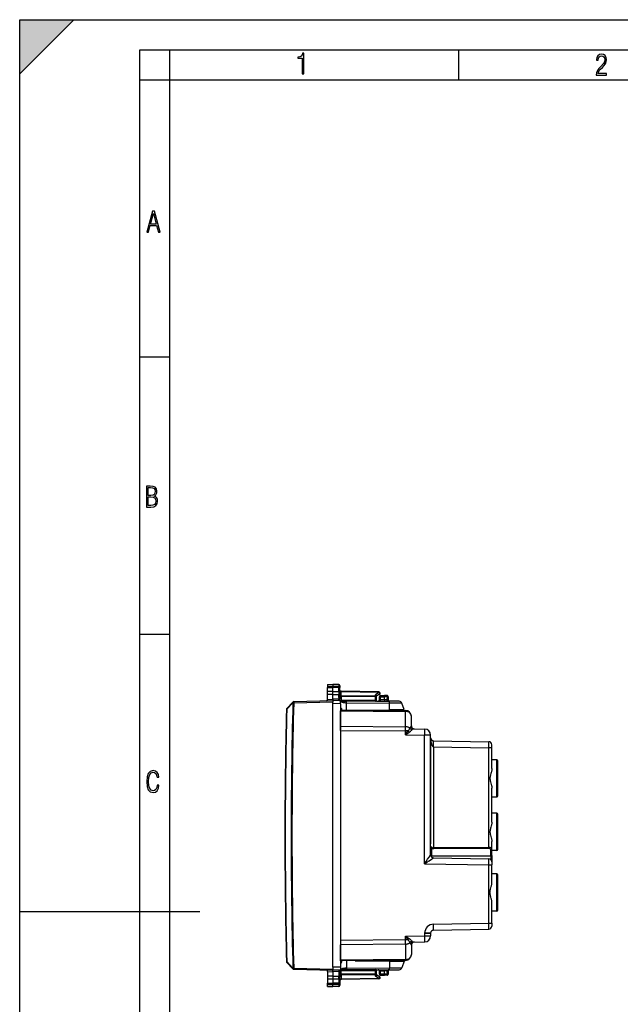
# Model space of a CAD drawing. Extents: x 0 to 420, y 0 to 297.
# Drawn here: x 0 to 100, y 133 to 297 of the extents above; entities that cross this region are included whole.
import ezdxf

# ---------------------------------------------------------------- set-up
doc = ezdxf.new("R2010")
doc.units = 0
doc.layers.get('0').update_dxf_attribs({"linetype": 'CONTINUOUS'})

msp = doc.modelspace()

# ---------------------------------------------------------------- linework, layer by layer
at = {"color": 7}
for p, q in [((0, 0), (0, 297)), ((0, 297), (420, 297)), ((0, 288), (9, 297)), ((0, 0), (0, 297)), ((0, 297), (420, 297)), ((0, 288), (0, 297)), ((0, 297), (9, 297)), ((20.000401, 4.99976), (20.000401, 292)), ((20.000401, 292), (415, 292)), ((25.000401, 287), (25.000401, 292)), ((73.125504, 287), (73.125504, 292)), ((20.000401, 287), (25.000401, 287)), ((25.000401, 9.99976), (25.000401, 287)), ((25.000401, 287), (410, 287)), ((20.000401, 240.832993), (25.000401, 240.832993)), ((20.000401, 194.667007), (25.000401, 194.667007)), ((51.267307, 186.296295), (52.167309, 186.311996)), ((51.267307, 186.296295), (52.167309, 186.311996)), ((51.267307, 186.296295), (51.267307, 185.975708)), ((51.267307, 185.975708), (52.167309, 185.989731)), ((51.267307, 185.975708), (51.267307, 185.776611)), ((51.267307, 185.106049), (51.267307, 185.776611)), ((51.267307, 185.776611), (52.167309, 185.773666)), ((52.167309, 186.311996), (52.167309, 185.989731)), ((53.145798, 186.294922), (52.167309, 186.311996)), ((53.145798, 186.294922), (52.167309, 186.311996)), ((53.145798, 185.974487), (52.167309, 185.989731)), ((52.167309, 185.989731), (52.167309, 185.773666)), ((53.145798, 185.776871), (52.167309, 185.773666)), ((52.167309, 185.103104), (52.167309, 185.773666)), ((53.145798, 186.294922), (53.145798, 185.974487)), ((53.145798, 185.974487), (53.145798, 185.776871)), ((53.145798, 185.106308), (53.145798, 185.776871)), ((53.342308, 186.094955), (53.342308, 185.801758)), ((53.342308, 185.045654), (53.342308, 185.801758)), ((52.167309, 185.103104), (51.267307, 185.106049)), ((51.267307, 184.61496), (51.267307, 185.105988)), ((51.267307, 183.825958), (51.267307, 184.614944)), ((52.167309, 184.612), (51.267307, 184.614944)), ((51.267307, 183.825958), (52.167309, 183.849533)), ((51.267307, 183.825958), (51.267307, 183.783264)), ((52.167309, 185.103104), (53.145798, 185.106308)), ((52.167309, 184.612), (52.167309, 185.103104)), ((52.167309, 184.612), (53.145798, 184.615204)), ((52.167309, 183.849533), (52.167309, 184.612)), ((52.167309, 183.849533), (52.167309, 183.612)), ((53.150101, 183.840958), (52.167309, 183.849533)), ((53.144836, 185.106308), (53.144836, 184.615204)), ((53.145798, 184.146545), (53.145798, 184.615204)), ((53.342308, 185.045654), (53.342308, 184.750977)), ((53.342308, 184.184097), (53.342308, 184.750977)), ((53.538818, 184.277634), (53.342308, 184.277634)), ((53.342308, 184.184097), (53.34446, 183.87851)), ((53.538818, 183.667831), (53.471382, 183.600616)), ((53.538765, 185.158234), (53.538818, 185.099991)), ((59.845798, 185.048477), (53.538818, 185.158569)), ((53.538818, 184.419022), (53.538818, 185.099991)), ((59.845798, 184.989899), (53.538818, 185.099991)), ((53.538818, 184.419022), (53.538818, 184.277634)), ((59.2458, 184.377762), (53.538818, 184.419022)), ((53.538818, 184.277634), (53.538818, 183.667831)), ((59.2458, 184.236374), (53.538818, 184.277634)), ((59.2458, 183.630432), (53.538818, 183.667831)), ((59.845798, 184.989899), (59.2458, 184.599335)), ((59.2458, 184.377762), (59.2458, 184.599335)), ((59.2458, 183.630432), (59.2458, 184.236374)), ((59.44231, 184.236374), (59.2458, 184.236374)), ((59.951416, 184.680893), (59.44231, 184.349503)), ((59.44231, 184.236374), (59.44231, 184.396698)), ((59.44231, 183.630432), (59.44231, 184.236374)), ((60.117294, 183.74263), (59.917301, 183.74437)), ((59.917309, 183.746124), (59.917309, 184.261993)), ((60.11731, 184.261993), (59.917309, 184.261993)), ((60.11731, 183.746124), (59.917309, 183.746124)), ((60.767311, 183.736954), (60.117294, 183.74263)), ((60.11731, 184.462006), (60.767311, 184.462006)), ((60.11731, 184.261993), (60.11731, 184.462006)), ((60.11731, 184.261993), (60.767311, 184.261993)), ((60.11731, 183.746124), (60.11731, 184.261993)), ((61.195801, 184.454514), (60.767311, 184.462006)), ((60.76733, 184.461594), (60.767311, 184.262085)), ((61.199287, 184.254547), (60.767311, 184.262085)), ((60.767311, 183.736893), (60.767311, 184.262085)), ((61.172359, 183.733368), (60.767311, 183.736893)), ((61.172894, 183.750931), (61.172359, 183.733368)), ((61.172359, 183.733368), (61.365276, 183.731674)), ((61.199287, 184.254547), (61.172894, 183.750931)), ((61.365639, 183.740463), (61.365372, 183.731674)), ((61.392036, 184.24408), (61.365639, 183.740463)), ((45.505695, 183.375473), (44.489704, 182.30484)), ((45.505749, 183.241592), (44.48975, 182.170776)), ((45.505695, 183.375473), (45.509087, 183.379044)), ((45.645535, 183.237808), (45.648926, 183.241379)), ((45.648926, 183.441315), (52.167309, 183.612)), ((45.648926, 183.241379), (52.167309, 183.412064)), ((53.44231, 183.600876), (52.167309, 183.612)), ((52.167309, 183.611603), (52.167309, 183.412064)), ((52.167309, 183.412064), (52.167309, 183.329971)), ((52.167309, 183.112015), (52.167309, 183.329971)), ((52.167309, 139.211975), (52.167309, 183.112015)), ((53.44231, 183.100891), (52.167309, 183.112015)), ((53.319557, 183.601944), (53.282719, 183.604294)), ((53.44231, 183.600876), (53.583401, 183.59964)), ((53.44231, 183.100891), (53.44231, 183.600616)), ((53.44231, 183.100891), (53.44231, 178.76062)), ((53.44231, 182.412003), (53.547447, 182.412918)), ((53.44231, 182.061996), (64.251038, 181.967667)), ((53.44231, 182.061783), (53.44231, 181.915573)), ((53.583401, 183.59964), (54.423618, 183.592316)), ((54.42688, 183.499283), (54.423683, 183.592331)), ((54.425873, 183.260437), (54.42688, 183.499283)), ((54.425873, 183.260437), (61.579174, 183.198013)), ((54.425873, 182.053421), (54.425873, 183.260437)), ((59.245361, 183.464676), (54.42688, 183.499283)), ((55.877544, 182.040741), (61.586075, 182.090561)), ((59.245361, 183.464676), (59.2458, 183.630432)), ((59.44231, 183.548508), (59.245361, 183.464676)), ((59.44231, 183.630432), (59.2458, 183.630432)), ((59.44231, 183.548508), (59.44231, 183.630432)), ((59.44231, 183.548508), (61.575317, 183.529892)), ((59.44231, 182.009644), (59.44231, 182.071854)), ((63.193153, 183.515778), (61.575317, 183.529892)), ((63.659691, 183.183884), (61.579174, 183.198013)), ((61.586075, 182.090561), (61.579174, 183.198013)), ((64.042313, 182.112), (61.586075, 182.090561)), ((64.042313, 182.112), (63.659691, 183.183884)), ((53.44231, 181.915573), (64.252846, 181.821228)), ((53.44231, 179.354767), (53.44231, 181.915573)), ((64.254349, 181.967636), (64.251038, 181.967667)), ((64.254196, 181.821213), (64.253143, 181.821228)), ((64.254646, 181.821213), (64.2547, 181.967422)), ((64.254646, 179.260406), (64.254646, 181.821213)), ((65.24231, 179.40921), (65.24231, 180.967712)), ((53.44231, 179.354767), (64.254646, 179.260406)), ((53.44231, 178.647659), (53.44231, 179.354767)), ((65.609039, 178.911453), (67.459763, 178.87915)), ((53.44231, 178.647659), (64.251038, 178.553329)), ((53.44231, 178.647659), (53.44231, 143.676346)), ((64.669586, 178.553329), (64.251038, 178.553329)), ((64.251038, 177.935165), (64.251038, 178.553329)), ((64.251038, 177.935165), (64.669586, 178.553329)), ((64.251038, 177.935165), (64.875603, 178.343674)), ((64.251038, 177.935165), (67.451035, 177.879303)), ((68.442307, 177.879303), (67.451035, 177.879303)), ((67.451035, 156.457336), (67.451035, 177.879303)), ((68.442307, 157.931335), (68.442307, 177.879303)), ((68.442307, 176.761993), (68.442307, 177.561996)), ((68.442307, 176.761993), (68.442307, 159.761993)), ((68.933578, 176.931473), (78.151031, 176.770569)), ((68.933578, 175.931625), (78.151031, 175.770721)), ((68.933578, 175.931625), (68.933578, 159.089417)), ((78.642311, 175.770721), (78.151031, 175.770721)), ((78.151031, 159.156067), (78.151031, 175.770721)), ((78.642311, 175.770721), (78.642311, 176.270401)), ((78.642311, 172.289917), (78.642311, 175.770721)), ((79.445801, 173.765427), (78.642311, 173.779449)), ((79.445801, 167.558563), (79.445801, 173.765427)), ((79.642311, 167.758545), (79.642311, 173.56546)), ((78.642311, 163.389908), (78.642311, 169.034088)), ((78.642311, 168.561996), (78.642311, 168.819077)), ((79.445801, 167.558563), (78.642311, 167.54454)), ((79.445801, 164.865433), (78.642311, 164.879456)), ((79.445801, 158.658569), (79.445801, 164.865433)), ((79.642311, 158.858536), (79.642311, 164.665466)), ((68.442307, 158.962006), (68.442307, 159.761993)), ((78.151031, 159.156067), (68.933578, 159.089417)), ((78.642311, 158.863388), (78.642311, 160.134094)), ((78.642311, 159.662003), (78.642311, 159.919083)), ((68.637749, 157.534836), (68.638817, 157.697128)), ((68.638817, 157.697128), (68.638817, 159.011536)), ((78.445801, 157.697128), (68.638817, 157.697128)), ((78.151031, 159.014664), (68.933578, 158.948013)), ((68.933578, 157.431458), (78.151031, 157.270569)), ((78.445801, 157.697128), (78.445801, 158.721985)), ((78.445801, 157.697128), (78.446922, 157.166733)), ((78.642311, 157.838516), (78.642311, 158.863388)), ((79.445801, 158.658569), (78.642311, 158.644547)), ((78.642311, 157.838516), (78.642311, 156.848724)), ((67.451035, 156.457336), (78.146667, 156.270645)), ((78.146667, 146.553345), (78.146667, 156.270645)), ((78.146667, 156.270645), (78.642311, 156.270645)), ((78.642311, 156.770645), (78.642311, 156.848724)), ((78.642311, 156.770401), (78.642311, 156.270645)), ((78.642311, 153.288635), (78.642311, 156.270645)), ((79.445801, 154.765427), (78.642311, 154.779449)), ((79.445801, 148.558563), (79.445801, 154.765427)), ((79.642311, 148.758545), (79.642311, 154.56546)), ((78.642311, 146.553345), (78.642311, 150.035355)), ((0, 148.5), (30, 148.5)), ((79.445801, 148.558563), (78.642311, 148.54454)), ((68.924858, 146.39238), (78.146667, 146.553345)), ((78.146667, 146.553345), (78.642311, 146.553345)), ((78.642311, 146.553345), (78.642311, 146.053604)), ((64.251038, 144.38884), (67.451035, 144.444702)), ((64.251038, 143.77066), (64.251038, 144.38884)), ((64.251038, 144.38884), (64.669586, 143.77066)), ((64.251038, 144.38884), (64.875603, 143.980316)), ((67.451035, 144.892609), (68.441811, 144.892609)), ((67.451035, 144.866653), (67.451035, 144.892609)), ((68.441811, 144.892593), (67.451035, 144.866653)), ((67.451035, 144.866653), (67.451035, 144.444702)), ((67.451035, 144.444702), (68.442307, 144.444702)), ((68.442307, 144.892609), (68.442307, 144.444702)), ((68.933578, 145.392532), (78.151031, 145.553421)), ((64.251038, 143.77066), (53.44231, 143.676346)), ((53.44231, 143.676346), (53.44231, 142.969238)), ((53.44231, 143.56337), (53.44231, 139.223114)), ((64.254646, 143.063599), (53.44231, 142.969238)), ((53.44231, 140.408417), (53.44231, 142.969238)), ((64.669586, 143.77066), (64.251038, 143.77066)), ((64.254646, 143.063599), (64.254646, 140.502777)), ((65.24231, 142.914795), (65.24231, 141.356293)), ((65.609039, 143.412537), (67.459763, 143.444855)), ((44.435081, 140.151733), (44.48975, 140.153229)), ((44.489704, 140.019165), (45.505695, 138.948517)), ((44.489754, 140.153229), (45.505745, 139.082397)), ((64.252846, 140.502762), (53.44231, 140.408417)), ((53.44231, 140.262207), (53.44231, 140.408417)), ((64.251038, 140.356323), (53.44231, 140.261993)), ((53.44231, 139.912003), (53.547447, 139.911087)), ((54.425873, 140.270584), (54.425873, 139.063568)), ((55.87764, 140.283249), (61.586075, 140.233429)), ((59.44231, 140.314362), (59.44231, 140.252136)), ((61.586075, 140.233429), (61.579174, 139.125992)), ((61.586075, 140.233429), (64.042313, 140.212006)), ((64.042313, 140.212006), (63.659691, 139.140106)), ((64.254349, 140.356354), (64.251038, 140.356323)), ((64.254196, 140.502777), (64.253143, 140.502777)), ((64.2547, 140.356583), (64.254646, 140.502777)), ((45.505695, 138.948517), (45.509087, 138.944946)), ((45.505749, 139.082397), (45.645538, 139.086197)), ((45.645535, 139.086197), (45.648926, 139.082626)), ((45.648926, 139.082626), (52.167309, 138.911926)), ((45.648926, 138.88269), (52.167309, 138.712006)), ((51.267307, 138.498032), (51.267307, 138.540741)), ((51.267307, 138.498032), (51.267307, 137.709045)), ((51.267307, 138.498032), (52.167309, 138.474472)), ((53.44231, 139.223114), (52.167309, 139.211975)), ((52.167309, 139.211975), (52.167309, 138.99379)), ((52.167309, 138.99379), (52.167309, 138.911926)), ((52.167309, 138.712402), (52.167309, 138.911926)), ((53.44231, 138.723129), (52.167309, 138.712006)), ((52.167309, 138.474472), (52.167309, 138.712006)), ((53.150101, 138.483047), (52.167309, 138.474472)), ((52.167309, 138.474472), (52.167309, 137.712006)), ((53.145798, 138.17746), (53.145798, 137.708801)), ((53.282764, 138.719711), (53.319557, 138.722046)), ((53.34446, 138.445496), (53.342308, 138.139908)), ((53.342308, 138.139908), (53.342308, 137.573029)), ((53.342308, 138.046356), (53.538818, 138.046356)), ((53.44231, 139.223114), (53.44231, 138.723373)), ((53.44231, 138.723129), (53.583401, 138.724365)), ((53.538818, 138.656158), (53.471382, 138.723389)), ((53.538818, 138.656158), (59.2458, 138.693573)), ((53.538818, 138.046356), (53.538818, 138.656158)), ((59.2458, 138.087616), (53.538818, 138.046356)), ((53.538818, 137.904968), (53.538818, 138.046356)), ((59.2458, 137.946228), (53.538818, 137.904968)), ((53.538818, 137.904968), (53.538818, 137.224014)), ((53.583401, 138.724365), (54.423618, 138.731689)), ((54.42688, 138.824707), (54.423683, 138.731659)), ((54.425873, 139.063568), (61.579174, 139.125992)), ((54.425873, 139.063568), (54.42688, 138.824707)), ((54.42688, 138.824707), (59.245361, 138.859314)), ((59.44231, 138.775497), (59.245361, 138.859314)), ((59.245361, 138.859314), (59.2458, 138.693573)), ((59.2458, 138.087616), (59.2458, 138.693573)), ((59.2458, 138.693573), (59.44231, 138.693573)), ((59.44231, 138.087616), (59.2458, 138.087616)), ((59.2458, 137.724655), (59.2458, 137.946228)), ((59.44231, 138.775482), (61.575317, 138.794098)), ((59.44231, 138.775497), (59.44231, 138.693573)), ((59.44231, 138.087616), (59.44231, 138.693573)), ((59.44231, 137.927292), (59.44231, 138.087616)), ((59.951416, 137.643097), (59.44231, 137.974503)), ((59.917301, 138.57962), (60.117294, 138.581375)), ((59.917309, 138.577881), (60.11731, 138.577881)), ((59.917309, 138.061996), (59.917309, 138.577881)), ((59.917309, 138.061996), (60.11731, 138.061996)), ((60.767311, 138.587036), (60.117294, 138.581375)), ((60.11731, 138.061996), (60.11731, 138.577881)), ((60.767311, 138.061996), (60.11731, 138.061996)), ((60.11731, 137.862), (60.11731, 138.061996)), ((60.767311, 137.862), (60.11731, 137.862)), ((61.172359, 138.590637), (60.767311, 138.587097)), ((60.767311, 138.061905), (60.767311, 138.587036)), ((61.199287, 138.069443), (60.767311, 138.061905)), ((60.767311, 138.061905), (60.76733, 137.862396)), ((61.195801, 137.869476), (60.767311, 137.862)), ((61.36499, 138.592316), (61.172359, 138.590637)), ((61.172894, 138.573074), (61.172359, 138.590637)), ((61.172894, 138.573074), (61.199287, 138.069443)), ((61.365639, 138.583542), (61.365372, 138.592316)), ((61.365639, 138.583542), (61.392036, 138.07991)), ((61.575317, 138.794098), (63.193157, 138.808228)), ((61.579174, 139.125992), (63.659691, 139.140106)), ((52.167309, 137.712006), (51.267307, 137.709045)), ((51.267307, 137.709045), (51.267307, 137.218018)), ((52.167309, 137.220886), (51.267307, 137.217941)), ((51.267307, 137.217957), (51.267307, 136.547394)), ((51.267307, 136.547394), (52.167309, 136.550339)), ((51.267307, 136.348282), (51.267307, 136.547394)), ((51.267307, 136.02771), (51.267307, 136.348282)), ((51.267307, 136.348282), (52.167309, 136.334259)), ((52.167309, 137.712006), (52.167309, 137.220886)), ((52.167309, 137.712006), (53.145798, 137.708801)), ((53.145798, 137.217682), (52.167309, 137.220886)), ((52.167309, 137.220886), (52.167309, 136.550339)), ((53.145798, 136.547134), (52.167309, 136.550339)), ((52.167309, 136.334259), (52.167309, 136.550339)), ((53.145798, 136.349518), (52.167309, 136.334259)), ((52.167309, 136.011993), (52.167309, 136.334259)), ((53.144836, 137.217682), (53.144836, 137.708801)), ((53.145798, 137.217682), (53.145798, 136.547134)), ((53.145798, 136.547134), (53.145798, 136.349518)), ((53.145798, 136.349518), (53.145798, 136.029083)), ((53.342308, 137.278351), (53.342308, 137.573029)), ((53.342308, 137.278351), (53.342308, 136.522232)), ((53.342308, 136.522232), (53.342308, 136.22905)), ((53.538765, 137.165771), (53.538818, 137.224014)), ((59.845798, 137.334106), (53.538818, 137.224014)), ((59.845798, 137.275513), (53.538818, 137.165436)), ((59.845798, 137.334106), (59.2458, 137.724655)), ((51.267307, 136.02771), (52.167309, 136.011993)), ((53.145798, 136.029083), (52.167309, 136.011993))]:
    msp.add_line(p, q, dxfattribs=at)
for points in [[(47.03595, 287.977722), (47.322525, 287.977722), (47.322525, 291.426056), (47.101723, 291.426056), (47.026554, 291.120667), (46.876217, 290.918671), (46.63662, 290.796509), (46.303062, 290.754242), (46.303062, 290.575714), (46.490982, 290.571014), (47.03595, 290.613281)], [(96.03479, 287.748749), (97.749557, 287.748749), (97.749557, 288.035339), (96.349556, 288.035339), (96.396538, 288.279633), (96.537476, 288.519226), (96.758286, 288.777618), (97.049561, 289.064178), (97.373718, 289.378937), (97.632111, 289.764191), (97.740166, 290.332642), (97.679092, 290.722565), (97.509964, 291.013855), (97.24218, 291.197083), (96.899223, 291.262848), (96.560966, 291.197083), (96.307274, 291.004456), (96.142845, 290.699097), (96.086472, 290.295044), (96.086472, 290.243378), (96.354256, 290.243378), (96.391838, 290.572235), (96.499893, 290.811829), (96.678421, 290.952789), (96.927414, 290.999756), (97.138824, 290.952789), (97.303253, 290.825928), (97.411301, 290.623901), (97.448891, 290.35614), (97.397209, 290.008484), (97.256271, 289.721893), (96.786469, 289.19574), (96.457611, 288.857483), (96.218018, 288.538025), (96.081772, 288.17627)], [(21.175169, 261.603729), (21.447651, 261.603729), (21.748322, 262.703064), (22.80537, 262.703064), (23.101343, 261.603729), (23.397316, 261.603729), (22.462416, 265.103729), (22.119463, 265.103729)], [(21.800001, 262.970856), (22.274498, 264.718506), (22.744295, 262.970856)], [(21.128859, 215.831726), (21.866442, 215.831726), (22.350334, 215.888107), (22.697987, 216.076019), (22.9, 216.386093), (22.970469, 216.841797), (22.932884, 217.123672), (22.829529, 217.353867), (22.651007, 217.532394), (22.402012, 217.67334), (22.604027, 217.795486), (22.744965, 217.969315), (22.829529, 218.194809), (22.857718, 218.472), (22.787247, 218.871323), (22.585234, 219.139114), (22.237583, 219.284744), (21.748993, 219.331726), (21.128859, 219.331726)], [(21.420134, 217.786087), (21.420134, 219.073334), (21.795973, 219.073334), (22.138926, 219.040451), (22.378523, 218.941788), (22.514765, 218.753876), (22.561745, 218.462601), (22.514765, 218.152527), (22.387918, 217.945816), (22.162415, 217.823669), (21.838255, 217.786087)], [(21.420134, 216.094818), (21.420134, 217.527695), (21.852348, 217.527695), (22.209394, 217.485413), (22.463087, 217.358566), (22.613422, 217.147156), (22.6651, 216.841797), (22.613422, 216.489441), (22.458389, 216.259247), (22.199999, 216.132401), (21.828857, 216.094818)], [(23.198622, 169.552216), (22.902647, 169.552216), (22.82748, 169.129395), (22.686541, 168.82402), (22.475132, 168.640808), (22.207346, 168.579727), (21.878487, 168.673691), (21.652983, 168.964966), (21.521441, 169.448853), (21.479158, 170.130066), (21.521441, 170.80658), (21.652983, 171.290466), (21.878487, 171.581741), (22.207346, 171.680405), (22.470432, 171.624023), (22.677145, 171.468994), (22.813387, 171.210602), (22.87446, 170.862946), (23.175131, 170.862946), (23.095264, 171.323349), (22.902647, 171.661606), (22.597279, 171.873016), (22.207346, 171.948181), (21.737547, 171.835434), (21.418083, 171.497177), (21.230165, 170.928726), (21.173788, 170.130066), (21.230165, 169.322006), (21.418083, 168.753555), (21.737547, 168.415298), (22.207346, 168.307251), (22.601976, 168.382416), (22.902647, 168.61731), (23.099964, 169.007248)]]:
    msp.add_lwpolyline(points, close=True, dxfattribs=at)
for points in [[(53.342308, 185.801758), (53.339825, 185.82869), (53.332413, 185.855072), (53.320374, 185.879929), (53.29718, 185.910385), (53.251942, 185.945404), (53.193905, 185.968018), (53.145798, 185.974487)], [(53.342308, 185.801758), (53.341942, 185.800446), (53.341286, 185.799576), (53.338989, 185.797821), (53.333168, 185.795227), (53.313942, 185.79039), (53.249722, 185.782623), (53.145798, 185.776871)], [(53.342308, 185.045654), (53.340038, 185.058411), (53.331852, 185.070724), (53.316406, 185.081573), (53.30257, 185.087494), (53.28587, 185.09256), (53.254452, 185.098862), (53.219055, 185.103104), (53.145798, 185.106308)], [(53.342308, 184.750977), (53.341114, 184.733292), (53.33699, 184.71492), (53.331982, 184.702179), (53.324936, 184.68959), (53.315781, 184.677444), (53.304577, 184.666016), (53.291462, 184.655548), (53.276615, 184.646194), (53.257919, 184.637024), (53.237465, 184.629395), (53.192799, 184.618988), (53.145798, 184.615204)], [(53.145802, 184.146545), (53.173908, 184.147003), (53.201389, 184.148193), (53.227695, 184.150146), (53.252293, 184.15271), (53.274708, 184.155945), (53.294491, 184.159729), (53.311237, 184.164001), (53.324627, 184.16864), (53.334385, 184.173645), (53.340321, 184.178833), (53.342304, 184.184082)], [(53.319557, 183.601944), (53.271244, 183.603363), (53.24807, 183.605148), (53.215561, 183.610031), (53.177811, 183.623718), (53.160717, 183.638474), (53.154015, 183.649384), (53.149773, 183.661285), (53.14703, 183.678223), (53.146511, 183.689941), (53.147247, 183.713989), (53.15126, 183.776962), (53.150101, 183.840958)], [(53.150105, 183.840942), (53.178143, 183.842194), (53.205555, 183.844147), (53.2318, 183.846771), (53.256367, 183.850037), (53.278744, 183.853882), (53.298512, 183.858185), (53.315258, 183.862915), (53.328663, 183.86792), (53.338459, 183.873169), (53.344456, 183.87851)], [(53.342304, 185.241394), (53.344303, 185.221497), (53.350231, 185.201965), (53.359989, 185.183228), (53.373371, 185.16568), (53.390125, 185.149628), (53.409901, 185.135376), (53.432316, 185.123291), (53.456928, 185.113525), (53.483227, 185.106262), (53.510708, 185.101746), (53.538822, 185.099976)], [(53.342304, 184.560425), (53.344303, 184.540527), (53.350231, 184.520996), (53.359989, 184.502258), (53.373371, 184.484711), (53.390125, 184.468658), (53.409901, 184.454407), (53.432316, 184.442322), (53.456928, 184.432556), (53.483227, 184.425293), (53.510708, 184.420776), (53.538822, 184.419006)], [(59.44231, 184.396698), (59.441242, 184.411682), (59.438091, 184.427002), (59.432114, 184.444626), (59.423843, 184.462097), (59.403038, 184.493515), (59.387749, 184.511215), (59.370712, 184.527863), (59.332466, 184.557526), (59.290264, 184.581589), (59.2458, 184.599335)], [(59.2458, 184.236389), (59.245914, 184.253784), (59.245998, 184.271088), (59.246052, 184.288116), (59.246082, 184.304749), (59.246082, 184.320862), (59.246052, 184.336365), (59.245998, 184.351074), (59.245914, 184.364899), (59.2458, 184.377747)], [(59.44231, 184.236389), (59.440319, 184.256287), (59.434391, 184.275787), (59.424625, 184.294495), (59.411243, 184.312073), (59.394489, 184.328125), (59.374714, 184.342346), (59.352299, 184.354492), (59.327694, 184.364258), (59.301395, 184.37146), (59.273914, 184.376007), (59.2458, 184.377747)], [(59.715565, 183.546127), (59.784996, 183.548553), (59.85368, 183.557205), (59.89027, 183.564651), (59.926502, 183.57428), (59.957146, 183.584488), (59.987206, 183.596741), (60.029053, 183.618774), (60.048847, 183.632065), (60.067463, 183.647156), (60.080547, 183.660004), (60.092381, 183.674179), (60.11063, 183.707184), (60.117294, 183.74263)], [(59.845798, 184.989899), (59.845913, 185.001678), (59.845997, 185.012299), (59.846058, 185.021667), (59.846081, 185.029724), (59.846081, 185.036407), (59.846058, 185.041656), (59.845997, 185.045441), (59.845913, 185.047729), (59.845798, 185.048462)], [(59.95142, 184.680908), (59.961674, 184.689819), (59.9697, 184.701721), (59.97533, 184.71637), (59.978466, 184.733459), (59.979046, 184.752747), (59.977062, 184.773865), (59.972553, 184.796326), (59.965595, 184.819794), (59.956333, 184.843811), (59.94492, 184.867859), (59.931591, 184.891602), (59.916584, 184.91452), (59.900181, 184.936218), (59.882702, 184.956238), (59.86446, 184.974243), (59.845798, 184.989899)], [(61.563622, 183.529999), (61.495102, 183.533661), (61.427444, 183.543594), (61.391659, 183.551712), (61.356293, 183.561996), (61.326099, 183.572876), (61.296577, 183.585815), (61.259125, 183.606628), (61.241329, 183.618927), (61.224472, 183.632675), (61.208927, 183.648041), (61.195198, 183.665192), (61.177765, 183.699448), (61.172359, 183.733368)], [(61.365643, 183.740479), (61.363697, 183.740601), (61.357914, 183.740967), (61.348377, 183.741516), (61.3353, 183.742249), (61.318928, 183.743164), (61.299564, 183.744202), (61.277607, 183.745361), (61.253483, 183.746674), (61.22765, 183.748047), (61.200611, 183.749451), (61.172901, 183.750916)], [(61.199284, 184.254547), (61.199711, 184.28299), (61.199986, 184.310852), (61.200108, 184.337585), (61.200062, 184.36261), (61.199863, 184.385437), (61.199512, 184.40564), (61.199009, 184.422729), (61.198383, 184.436401), (61.19762, 184.446411), (61.196751, 184.452454), (61.195797, 184.454529)], [(61.392033, 184.24408), (61.390095, 184.244232), (61.384296, 184.244568), (61.374775, 184.245117), (61.361691, 184.24585), (61.34531, 184.246765), (61.325962, 184.247803), (61.304005, 184.248993), (61.279873, 184.250305), (61.254032, 184.251648), (61.226994, 184.253082), (61.199284, 184.254547)], [(44.434841, 182.172272), (44.435551, 182.172241), (44.437679, 182.17218), (44.441212, 182.172058), (44.446117, 182.171936), (44.452366, 182.171753), (44.459904, 182.17157), (44.468693, 182.171326), (44.478672, 182.171082), (44.48975, 182.170776)], [(44.489704, 182.30484), (44.481777, 182.294678), (44.475742, 182.282959), (44.471684, 182.269775), (44.469639, 182.255371), (44.469646, 182.239807), (44.471699, 182.223389), (44.475773, 182.206268), (44.481815, 182.18866), (44.48975, 182.170776)], [(45.505695, 183.375488), (45.497784, 183.365356), (45.491764, 183.353638), (45.487705, 183.340485), (45.485676, 183.32605), (45.485676, 183.310547), (45.487728, 183.294159), (45.491795, 183.277039), (45.497822, 183.25946), (45.505749, 183.241577)], [(45.505695, 183.375488), (45.506794, 183.373749), (45.510746, 183.369324), (45.517475, 183.362244), (45.526859, 183.352722), (45.538708, 183.340942), (45.552784, 183.327087), (45.568798, 183.311462), (45.586445, 183.294373), (45.605373, 183.276123), (45.625202, 183.257172), (45.645542, 183.237793)], [(45.505749, 183.241577), (45.518299, 183.241272), (45.531849, 183.240875), (45.546307, 183.240479), (45.561558, 183.240051), (45.577496, 183.239624), (45.593983, 183.239197), (45.610912, 183.238739), (45.628139, 183.238281), (45.645542, 183.237793)], [(45.509083, 183.379028), (45.510181, 183.377319), (45.514133, 183.372864), (45.52087, 183.365845), (45.530254, 183.356323), (45.542103, 183.344482), (45.556171, 183.330627), (45.572193, 183.315002), (45.589832, 183.297913), (45.608768, 183.279724), (45.62859, 183.260742), (45.64893, 183.241394)], [(45.64893, 183.441315), (45.648235, 183.43927), (45.647663, 183.433167), (45.647228, 183.423218), (45.646931, 183.409546), (45.646778, 183.392426), (45.646778, 183.372253), (45.646931, 183.349426), (45.647228, 183.324402), (45.647663, 183.297668), (45.648235, 183.269836), (45.64893, 183.241394)], [(53.44231, 183.596619), (53.452274, 183.549255), (53.481983, 183.502869), (53.530827, 183.458313), (53.597843, 183.416534), (53.68169, 183.378357), (53.780704, 183.344482), (53.892902, 183.315674), (54.016056, 183.29248), (54.147701, 183.27533), (54.285221, 183.264587), (54.425877, 183.260437)], [(54.426895, 183.499313), (54.344292, 183.479614), (54.231518, 183.45813), (54.173695, 183.449905), (54.114876, 183.443817), (54.055183, 183.440384), (53.994843, 183.44014), (53.920963, 183.445129), (53.884308, 183.450134), (53.848076, 183.457016), (53.79488, 183.471115), (53.74358, 183.490005), (53.694775, 183.513855), (53.649166, 183.542648), (53.614819, 183.569656), (53.583298, 183.599625)], [(61.579174, 183.197998), (61.579334, 183.260498), (61.579334, 183.318665), (61.579174, 183.371521), (61.578861, 183.417969), (61.578403, 183.457275), (61.577808, 183.488586), (61.577091, 183.511414), (61.576252, 183.525269), (61.575321, 183.529907)], [(64.252838, 181.821228), (64.252823, 181.850708), (64.252747, 181.877258), (64.252625, 181.900696), (64.252472, 181.920837), (64.252258, 181.9375), (64.252014, 181.950623), (64.251724, 181.960083), (64.251404, 181.965759), (64.251038, 181.967682)], [(65.24231, 180.967712), (65.232285, 181.088257), (65.202423, 181.20636), (65.153336, 181.319702), (65.085983, 181.425964), (65.001724, 181.523071), (64.902237, 181.609009), (64.789536, 181.682129), (64.665863, 181.740936), (64.533707, 181.784241), (64.395721, 181.811157), (64.254654, 181.821228)], [(64.251038, 178.553345), (64.251755, 178.640503), (64.252411, 178.72699), (64.252991, 178.812134), (64.253494, 178.895325), (64.253906, 178.975952), (64.254227, 179.053314), (64.254456, 179.126892), (64.254608, 179.196106), (64.254654, 179.260406)], [(65.00235, 179.012878), (64.937592, 179.061584), (64.866623, 179.105713), (64.790085, 179.144928), (64.708649, 179.178864), (64.623032, 179.207214), (64.534027, 179.229706), (64.442413, 179.246155), (64.348999, 179.256409), (64.254654, 179.260406)], [(64.875603, 178.343674), (64.927803, 178.379303), (64.977814, 178.416153), (65.025612, 178.453827), (65.071167, 178.492004), (65.150322, 178.563507), (65.220963, 178.632919), (65.290192, 178.706146), (65.372627, 178.800354)], [(65.002357, 179.012878), (65.028549, 179.082458), (65.05883, 179.143753), (65.091751, 179.196106), (65.125786, 179.238693), (65.142715, 179.255966), (65.159279, 179.270325)], [(65.159286, 179.270325), (65.176514, 179.28479), (65.191803, 179.299561), (65.205124, 179.314636), (65.216431, 179.329956), (65.225723, 179.34552), (65.232971, 179.361206), (65.238159, 179.377106), (65.241272, 179.393127), (65.24231, 179.40918)], [(67.451035, 177.879303), (67.45343, 178.021576), (67.455597, 178.16095), (67.457489, 178.294617), (67.459076, 178.4198), (67.460327, 178.533997), (67.461212, 178.634888), (67.4617, 178.720398), (67.461807, 178.788757), (67.461502, 178.838623), (67.460815, 178.868958), (67.459763, 178.87915)], [(68.442307, 177.431396), (68.445366, 177.265625), (68.454582, 177.101013), (68.470184, 176.937592), (68.492752, 176.774872), (68.507019, 176.69342), (68.523483, 176.612106), (68.542274, 176.531525), (68.563766, 176.451431), (68.597229, 176.345901), (68.616302, 176.294067), (68.637253, 176.24292), (68.660385, 176.192566), (68.686111, 176.143265), (68.708, 176.106293), (68.732689, 176.069595), (68.754608, 176.041122), (68.778862, 176.01384), (68.798767, 175.994568), (68.82, 175.97699), (68.850235, 175.957062), (68.882416, 175.9422), (68.916153, 175.933441), (68.933578, 175.93161)], [(68.933578, 175.931641), (68.935883, 176.073914), (68.93779, 176.213257), (68.939255, 176.346924), (68.940247, 176.472107), (68.94075, 176.586304), (68.94075, 176.687134), (68.940247, 176.772644), (68.939255, 176.841034), (68.93779, 176.8909), (68.935883, 176.921265), (68.933578, 176.931458)], [(78.151031, 175.770721), (78.154617, 176.425339), (78.153976, 176.669693), (78.152275, 176.758667), (78.151474, 176.769241), (78.151283, 176.770157), (78.151184, 176.770416), (78.151031, 176.770569)], [(78.642311, 172.289917), (78.638763, 172.188751), (78.628975, 172.086334), (78.614487, 171.985535), (78.595993, 171.884109), (78.573097, 171.777176), (78.547348, 171.669815), (78.490173, 171.454376), (78.435692, 171.258316), (78.409119, 171.16008), (78.372795, 171.013077), (78.349815, 170.898911), (78.34079, 170.841248), (78.333923, 170.783356), (78.329544, 170.725372), (78.327888, 170.667435), (78.329025, 170.609299), (78.332916, 170.5513), (78.339333, 170.493469), (78.347977, 170.435837), (78.370483, 170.321243), (78.387871, 170.24704), (78.426712, 170.098389), (78.488571, 169.875397), (78.546402, 169.657959), (78.572372, 169.550018), (78.595482, 169.442444), (78.614166, 169.340347), (78.628822, 169.238876), (78.638718, 169.135834), (78.642311, 169.034088)], [(78.642311, 163.389908), (78.638763, 163.288742), (78.628975, 163.18634), (78.614487, 163.085526), (78.595993, 162.984116), (78.573097, 162.877167), (78.547348, 162.769821), (78.490173, 162.554382), (78.435692, 162.358322), (78.409119, 162.260071), (78.372795, 162.113068), (78.349815, 161.998917), (78.34079, 161.941254), (78.333923, 161.883347), (78.329544, 161.825378), (78.327888, 161.767441), (78.329025, 161.70929), (78.332916, 161.651291), (78.339333, 161.593475), (78.347977, 161.535828), (78.370483, 161.421249), (78.387871, 161.347031), (78.426712, 161.198395), (78.488571, 160.975403), (78.546402, 160.757965), (78.572372, 160.650024), (78.595482, 160.542435), (78.614166, 160.440338), (78.628822, 160.338867), (78.638718, 160.235825), (78.642311, 160.134094)], [(68.723038, 159.152939), (68.69503, 159.169937), (68.666985, 159.184738), (68.612137, 159.207825), (68.561195, 159.222565), (68.516785, 159.229767), (68.478668, 159.23053), (68.45343, 159.225906), (68.44458, 159.220978), (68.442657, 159.218231), (68.442307, 159.216431)], [(68.638817, 159.011536), (68.601562, 159.044907), (68.532135, 159.102386), (68.489838, 159.13887), (68.4702, 159.158752), (68.455498, 159.177612), (68.448608, 159.189865), (68.444214, 159.20192), (68.442307, 159.216431)], [(68.933578, 158.947998), (68.933701, 158.960876), (68.933777, 158.974731), (68.933838, 158.989441), (68.933868, 159.004913), (68.933868, 159.021027), (68.933838, 159.037659), (68.933777, 159.054688), (68.933701, 159.071991), (68.933578, 159.089417)], [(78.642303, 158.863373), (78.637329, 158.905518), (78.622498, 158.946686), (78.598099, 158.986053), (78.564636, 159.022827), (78.522766, 159.056274), (78.473312, 159.085724), (78.417282, 159.110596), (78.355774, 159.130432), (78.290009, 159.144775), (78.221313, 159.153381), (78.151031, 159.156067)], [(78.151031, 159.014648), (78.151138, 159.027527), (78.15123, 159.041382), (78.151291, 159.056091), (78.151321, 159.071564), (78.151321, 159.087677), (78.151291, 159.104309), (78.15123, 159.121338), (78.151138, 159.138641), (78.151031, 159.156067)], [(68.638824, 157.697144), (68.624313, 157.696594), (68.609909, 157.695282), (68.595688, 157.693237), (68.581696, 157.690491), (68.568024, 157.687012), (68.554749, 157.682861), (68.541931, 157.67804), (68.529648, 157.672577), (68.51796, 157.666504)], [(78.445786, 158.721985), (78.473907, 158.723755), (78.501389, 158.728271), (78.527695, 158.735504), (78.552292, 158.74527), (78.574707, 158.757385), (78.594482, 158.771606), (78.611237, 158.787689), (78.624619, 158.805237), (78.634384, 158.823975), (78.640305, 158.843506), (78.642303, 158.863403)], [(78.445786, 157.697113), (78.473907, 157.698853), (78.501389, 157.7034), (78.527695, 157.710632), (78.552292, 157.720398), (78.574707, 157.732544), (78.594482, 157.746765), (78.611237, 157.762817), (78.624619, 157.780396), (78.634384, 157.799103), (78.640305, 157.818604), (78.642303, 157.838501)], [(78.642303, 156.848724), (78.642059, 156.855774), (78.641312, 156.862793), (78.640076, 156.869751), (78.638351, 156.876709), (78.636139, 156.883545), (78.633453, 156.89032), (78.63028, 156.897003), (78.626663, 156.903564), (78.622574, 156.909973)], [(78.642311, 150.035355), (78.638779, 150.136429), (78.629028, 150.238754), (78.61467, 150.33902), (78.596359, 150.439911), (78.573471, 150.54718), (78.547745, 150.654907), (78.490616, 150.871033), (78.436867, 151.065338), (78.410553, 151.163208), (78.374283, 151.311157), (78.351547, 151.425217), (78.342636, 151.482849), (78.335854, 151.540756), (78.331535, 151.598755), (78.329903, 151.656723), (78.331039, 151.714905), (78.334892, 151.772934), (78.34124, 151.830765), (78.349792, 151.888397), (78.372086, 152.002899), (78.38916, 152.076431), (78.427643, 152.224747), (78.489487, 152.448975), (78.546829, 152.665451), (78.572777, 152.773743), (78.595871, 152.881653), (78.614365, 152.98317), (78.628883, 153.084076), (78.638733, 153.187012), (78.642311, 153.288635)], [(68.933578, 145.392517), (68.934647, 145.40271), (68.935333, 145.433075), (68.935623, 145.48291), (68.935532, 145.5513), (68.935028, 145.63678), (68.934158, 145.737671), (68.932907, 145.851868), (68.93132, 145.977051), (68.929413, 146.110718), (68.927246, 146.250122), (68.92485, 146.392395)], [(67.459763, 143.444855), (67.460815, 143.455048), (67.461502, 143.485413), (67.461807, 143.535248), (67.4617, 143.603638), (67.461212, 143.689117), (67.460327, 143.789978), (67.459076, 143.904175), (67.457489, 144.029388), (67.455597, 144.163025), (67.45343, 144.302429), (67.451035, 144.444702)], [(64.254654, 143.063599), (64.254608, 143.127899), (64.254456, 143.197113), (64.254227, 143.270691), (64.253906, 143.348053), (64.253494, 143.42865), (64.252991, 143.511841), (64.252411, 143.597015), (64.251755, 143.683502), (64.251038, 143.77066)], [(64.254654, 143.063599), (64.348999, 143.067566), (64.442413, 143.07782), (64.534027, 143.094299), (64.623032, 143.11676), (64.708649, 143.145142), (64.790085, 143.179077), (64.866623, 143.218262), (64.937592, 143.262421), (65.00235, 143.311096)], [(64.875603, 143.980316), (64.927811, 143.944687), (64.977814, 143.907852), (65.025612, 143.870163), (65.071167, 143.832001), (65.150322, 143.760483), (65.220963, 143.691071), (65.290192, 143.617859), (65.372627, 143.523651)], [(65.002357, 143.311127), (65.028557, 143.241531), (65.05883, 143.180252), (65.091743, 143.127899), (65.125786, 143.085312), (65.142708, 143.068039), (65.159279, 143.05368)], [(65.24231, 142.914795), (65.241272, 142.930908), (65.238144, 142.946899), (65.232971, 142.962769), (65.225723, 142.978516), (65.216431, 142.994019), (65.205109, 143.009338), (65.191803, 143.024414), (65.176514, 143.039185), (65.159271, 143.05368)], [(64.254654, 140.502808), (64.395721, 140.512817), (64.533707, 140.539764), (64.665863, 140.583069), (64.789536, 140.641876), (64.902237, 140.714966), (65.001724, 140.800964), (65.085983, 140.898041), (65.153336, 141.004333), (65.202423, 141.117676), (65.232285, 141.235779), (65.24231, 141.356293)], [(44.48975, 140.153229), (44.481815, 140.135345), (44.475773, 140.117737), (44.471699, 140.100616), (44.469646, 140.084167), (44.469639, 140.068665), (44.471684, 140.054199), (44.475742, 140.041046), (44.481777, 140.029297), (44.489704, 140.019165)], [(64.251038, 140.356323), (64.251404, 140.358215), (64.251724, 140.363922), (64.252014, 140.373352), (64.252258, 140.386475), (64.252472, 140.403198), (64.252625, 140.42334), (64.252747, 140.446747), (64.252823, 140.473297), (64.252838, 140.502747)], [(45.505749, 139.082397), (45.497822, 139.064545), (45.491795, 139.046936), (45.487728, 139.029846), (45.485676, 139.013428), (45.485676, 138.997925), (45.487705, 138.983521), (45.491764, 138.970367), (45.497784, 138.958679), (45.505695, 138.948547)], [(45.645542, 139.086182), (45.625202, 139.066833), (45.605373, 139.047852), (45.586445, 139.029663), (45.568798, 139.012573), (45.552784, 138.996948), (45.538708, 138.983093), (45.526859, 138.971252), (45.517475, 138.961731), (45.510746, 138.954712), (45.506794, 138.950256), (45.505695, 138.948547)], [(45.64893, 139.082642), (45.62859, 139.063263), (45.608768, 139.044312), (45.589832, 139.026062), (45.572193, 139.008972), (45.556171, 138.993347), (45.542103, 138.979492), (45.530254, 138.967712), (45.52087, 138.958191), (45.514133, 138.951111), (45.510181, 138.946686), (45.509083, 138.944946)], [(45.64893, 139.082642), (45.648235, 139.054199), (45.647663, 139.026306), (45.647228, 138.999603), (45.646931, 138.974579), (45.646778, 138.951752), (45.646778, 138.93158), (45.646931, 138.91449), (45.647228, 138.900818), (45.647663, 138.890808), (45.648235, 138.884766), (45.64893, 138.88269)], [(53.342304, 138.139893), (53.340321, 138.145203), (53.334385, 138.150391), (53.324627, 138.155334), (53.311237, 138.160034), (53.294491, 138.164276), (53.274708, 138.16806), (53.252293, 138.171265), (53.227695, 138.173889), (53.201389, 138.175781), (53.173908, 138.177002), (53.145802, 138.17746)], [(53.305084, 138.721863), (53.249172, 138.718964), (53.193825, 138.707825), (53.171181, 138.695801), (53.15638, 138.679153), (53.150932, 138.666824), (53.147312, 138.649048), (53.146542, 138.636627), (53.147182, 138.611115), (53.151241, 138.547623), (53.150101, 138.483047)], [(53.344456, 138.445496), (53.338467, 138.450836), (53.328663, 138.456085), (53.315258, 138.461121), (53.298512, 138.46582), (53.278744, 138.470154), (53.256367, 138.473969), (53.2318, 138.477234), (53.205555, 138.479858), (53.178143, 138.481812), (53.150105, 138.483032)], [(53.538822, 137.904968), (53.510708, 137.903198), (53.483227, 137.898682), (53.456928, 137.891449), (53.432316, 137.881683), (53.409901, 137.869568), (53.390125, 137.855347), (53.373371, 137.839294), (53.359989, 137.821716), (53.350231, 137.802979), (53.344303, 137.783478), (53.342304, 137.76358)], [(54.425877, 139.063568), (54.285221, 139.059448), (54.147701, 139.048706), (54.016056, 139.031555), (53.892902, 139.008301), (53.780704, 138.979492), (53.68169, 138.945679), (53.597843, 138.907471), (53.530827, 138.865692), (53.481983, 138.821167), (53.452274, 138.774719), (53.44231, 138.727386)], [(54.426895, 138.824692), (54.344292, 138.844391), (54.23151, 138.865875), (54.173683, 138.8741), (54.114864, 138.880188), (54.055172, 138.883636), (53.994835, 138.883865), (53.920959, 138.878876), (53.884304, 138.873871), (53.848072, 138.866974), (53.79488, 138.85289), (53.74358, 138.834), (53.694778, 138.810135), (53.64917, 138.781342), (53.614819, 138.754349), (53.583302, 138.72438)], [(59.2458, 137.946228), (59.245914, 137.959106), (59.245998, 137.972931), (59.246052, 137.98764), (59.246082, 138.003113), (59.246082, 138.019226), (59.246052, 138.035889), (59.245998, 138.052917), (59.245914, 138.07019), (59.2458, 138.087616)], [(59.2458, 137.946228), (59.273914, 137.947998), (59.301395, 137.952515), (59.327694, 137.959747), (59.352299, 137.969513), (59.374714, 137.981628), (59.394489, 137.99585), (59.411243, 138.011902), (59.424625, 138.02948), (59.434391, 138.048218), (59.440319, 138.067719), (59.44231, 138.087616)], [(59.44231, 137.927292), (59.441242, 137.912323), (59.438091, 137.896988), (59.432114, 137.879364), (59.423843, 137.861893), (59.403038, 137.830475), (59.387749, 137.81279), (59.370712, 137.796127), (59.332466, 137.766479), (59.290264, 137.742416), (59.2458, 137.724655)], [(59.727242, 138.777893), (59.794888, 138.774597), (59.861748, 138.765335), (59.897926, 138.757507), (59.933723, 138.747498), (59.962914, 138.73735), (59.991524, 138.725281), (60.032108, 138.703323), (60.051273, 138.69014), (60.069271, 138.675201), (60.081902, 138.662521), (60.093304, 138.64856), (60.110722, 138.616577), (60.117294, 138.581375)], [(61.552113, 138.793808), (61.485378, 138.789307), (61.419525, 138.778778), (61.384155, 138.770309), (61.349228, 138.759644), (61.320473, 138.748856), (61.292377, 138.736115), (61.256065, 138.715393), (61.238838, 138.703186), (61.222546, 138.689575), (61.20755, 138.674408), (61.194332, 138.657547), (61.17765, 138.624222), (61.172359, 138.590637)], [(61.172901, 138.573059), (61.200611, 138.574524), (61.22765, 138.575958), (61.253483, 138.577332), (61.277607, 138.578613), (61.299564, 138.579803), (61.318928, 138.580872), (61.3353, 138.581757), (61.348377, 138.582489), (61.357914, 138.583038), (61.363697, 138.583374), (61.365643, 138.583557)], [(61.195797, 137.869476), (61.196751, 137.871521), (61.19762, 137.877594), (61.198383, 137.887573), (61.199009, 137.901245), (61.199512, 137.918365), (61.199863, 137.938538), (61.200062, 137.961365), (61.200108, 137.986389), (61.199986, 138.013123), (61.199711, 138.041016), (61.199284, 138.069458)], [(61.199284, 138.069458), (61.226994, 138.070923), (61.254032, 138.072327), (61.279873, 138.0737), (61.304005, 138.075012), (61.325962, 138.076172), (61.34531, 138.077209), (61.361691, 138.078125), (61.374775, 138.078857), (61.384296, 138.079407), (61.390095, 138.079773), (61.392033, 138.079895)], [(61.575321, 138.794098), (61.576252, 138.798767), (61.577091, 138.812622), (61.577808, 138.835419), (61.578403, 138.86676), (61.578861, 138.906006), (61.579174, 138.952515), (61.579334, 139.00531), (61.579334, 139.063538), (61.579174, 139.125977)], [(53.342308, 137.573029), (53.341114, 137.590698), (53.33699, 137.60907), (53.331982, 137.621826), (53.324936, 137.634415), (53.315781, 137.646561), (53.304577, 137.65799), (53.291462, 137.668457), (53.276615, 137.677795), (53.257919, 137.686981), (53.237465, 137.694611), (53.192799, 137.705017), (53.145798, 137.708786)], [(53.342308, 137.278351), (53.340038, 137.265579), (53.331852, 137.253265), (53.316406, 137.242432), (53.30257, 137.236511), (53.28587, 137.231445), (53.254452, 137.225143), (53.219055, 137.220901), (53.145798, 137.217682)], [(53.342308, 136.522232), (53.341942, 136.523544), (53.341286, 136.524429), (53.338989, 136.526184), (53.333168, 136.528778), (53.313942, 136.533615), (53.249722, 136.541367), (53.145798, 136.547134)], [(53.342308, 136.522232), (53.339825, 136.4953), (53.332413, 136.468933), (53.320374, 136.444061), (53.29718, 136.413605), (53.251942, 136.378601), (53.193905, 136.355988), (53.145798, 136.349518)], [(53.538822, 137.223999), (53.510708, 137.22226), (53.483227, 137.217712), (53.456928, 137.21051), (53.432316, 137.200745), (53.409901, 137.188599), (53.390125, 137.174377), (53.373371, 137.158325), (53.359989, 137.140747), (53.350231, 137.12204), (53.344303, 137.102539), (53.342304, 137.082642)], [(59.845798, 137.334106), (59.86446, 137.349762), (59.882702, 137.367767), (59.900181, 137.387817), (59.916584, 137.409485), (59.931591, 137.432404), (59.94492, 137.456116), (59.956333, 137.480225), (59.965595, 137.504211), (59.972553, 137.527679), (59.977062, 137.550171), (59.979046, 137.571228), (59.978466, 137.590515), (59.97533, 137.607666), (59.9697, 137.622314), (59.961674, 137.634216), (59.95142, 137.643127)], [(59.845798, 137.275513), (59.845913, 137.276306), (59.845997, 137.278564), (59.846058, 137.282349), (59.846081, 137.287598), (59.846081, 137.29425), (59.846058, 137.302307), (59.845997, 137.311707), (59.845913, 137.322327), (59.845798, 137.334106)]]:
    msp.add_lwpolyline(points, dxfattribs=at)
for centre, radius, start, end in [((53.142307, 186.094955), 0.2, 359.999999, 89.000001), ((53.142307, 186.094955), 0.2, 359.999999, 89.000001), ((53.542309, 185.358536), 0.2, 179.999995, 269.000003), ((51.06731, 183.783264), 0.2, 271.500003, 359.999955), ((63.948071, 184.14566), 10.80227, 179.995347, 181.616387), ((45.945423, 183.803833), 7.399471, 358.435094, 0.578281), ((59.717308, 183.746124), 0.2, 269.5, 0.000051), ((59.841778, 184.845673), 0.202855, 70.880397, 88.864436), ((59.842308, 184.848511), 0.2, 303.061388, 70.757673), ((60.11731, 184.261993), 0.2, 90.000003, 180.000005), ((59.717308, 183.746124), 0.4, 359.5, 360), ((64.508476, 183.651718), 3.741775, 178.695794, 181.751993), ((61.192307, 184.254547), 0.2, 357, 89.000001), ((61.565369, 183.729996), 0.2, 179.517452, 269.5), ((869.300476, 161.162003), 825.133161, 178.540926, 181.459074), ((869.292969, 161.162003), 825.07072, 178.540926, 181.459074), ((44.634777, 182.167175), 0.2, 136.500006, 178.540926), ((869.294312, 161.162003), 824.084403, 178.464701, 181.535299), ((869.2948, 161.162018), 823.945054, 178.464701, 181.535299), ((45.654163, 183.241379), 0.2, 91.500001, 136.500006), ((59.290585, 183.377029), 5.823475, 189.529475, 193.068169), ((63.188793, 183.015793), 0.5, 19.644341, 89.499999), ((64.24231, 180.967712), 1, 360, 89.292914), ((63.156197, 179.991058), 2.088396, 316.46864, 332.08321), ((65.453239, 179.369751), 0.575141, 218.361944, 261.941556), ((65.625412, 179.390945), 0.480585, 194.50759, 268.043934), ((65.74231, 179.40921), 0.5, 180.000005, 269.000003), ((65.615509, 178.591583), 0.320309, 91.159065, 139.319084), ((67.442307, 177.879303), 1, 0, 89.000001), ((65.864052, 179.521088), 1.537327, 219.014473, 229.986229), ((68.942307, 177.431396), 0.5, 179.999995, 268.999996), ((78.142311, 176.270645), 0.5, 0, 89.000001), ((79.442307, 173.56546), 0.2, 0, 89.000001), ((79.442307, 167.758545), 0.2, 270.999999, 360), ((79.442307, 164.665466), 0.2, 0, 89.000001), ((68.30928, 159.302048), 0.439607, 318.600987, 340.180982), ((68.933311, 159.467102), 0.377846, 236.20554, 270.041279), ((-43.222584, 232.118454), 134.063546, 325.641857, 326.401019), ((-42.617184, 325.835571), 201.99944, 303.017296, 303.520452), ((68.942307, 157.931396), 0.5, 180.000005, 269.000003), ((68.942299, 157.931351), 0.49999, 180.001183, 268.996991), ((68.927727, 159.637039), 0.689021, 245.208713, 270.487113), ((78.154724, 158.723618), 0.290963, 359.678915, 90.726086), ((79.442307, 158.858536), 0.2, 270.999999, 360), ((11.959152, 157.136902), 66.192604, 359.250162, 0.115704), ((78.142311, 156.770645), 0.5, 0.000001, 89.000001), ((79.442307, 154.56546), 0.2, 0, 89.000001), ((79.442307, 148.758545), 0.2, 270.999999, 360), ((68.951035, 144.892609), 1.5, 90.999997, 180.000005), ((11.958496, 145.687088), 66.193259, 359.884299, 0.749832), ((78.142311, 146.053345), 0.5, 270.999999, 360), ((67.442307, 144.444702), 1, 270.999999, 360), ((68.942307, 144.892609), 0.5, 90.999997, 180.000005), ((65.864052, 142.802917), 1.537327, 130.013771, 140.985527), ((63.156197, 142.332947), 2.088397, 27.91679, 43.531357), ((65.453239, 142.954254), 0.575141, 98.058444, 141.638056), ((65.625412, 142.93306), 0.480585, 91.956066, 165.49241), ((65.74231, 142.914795), 0.5, 90.999997, 180.000005), ((65.615509, 143.732422), 0.320309, 220.680916, 268.840928), ((64.24231, 141.356293), 1, 270.707086, 360), ((44.634777, 140.15683), 0.2, 181.459074, 223.499994), ((59.290585, 138.946976), 5.823477, 166.931845, 170.470525), ((45.654163, 139.082626), 0.2, 223.499994, 268.499999), ((51.06731, 138.540741), 0.2, 0.000045, 88.499997), ((63.945438, 138.178391), 10.799637, 178.383518, 180.004954), ((45.945419, 138.520172), 7.399472, 359.421719, 1.564906), ((59.717308, 138.577881), 0.2, 0, 90.500054), ((60.11731, 138.061996), 0.2, 179.999995, 269.999997), ((59.717308, 138.577881), 0.4, 360, 0.5), ((64.511414, 138.672256), 3.744714, 178.249072, 181.302881), ((61.192307, 138.069443), 0.2, 270.999999, 3), ((61.565369, 138.594009), 0.2, 90.5, 180.482548), ((63.188793, 139.308197), 0.5, 270.499988, 340.355655), ((53.142307, 136.22905), 0.2, 270.999999, 0.000001), ((53.542309, 136.965454), 0.2, 90.999997, 180.000005), ((59.842308, 137.475494), 0.2, 270.999999, 56.938612)]:
    msp.add_arc(centre, radius, start, end, dxfattribs=at)
msp.add_solid([(0, 297), (0, 288), (9, 297)], dxfattribs=at)

doc.saveas('drawing.dxf')
